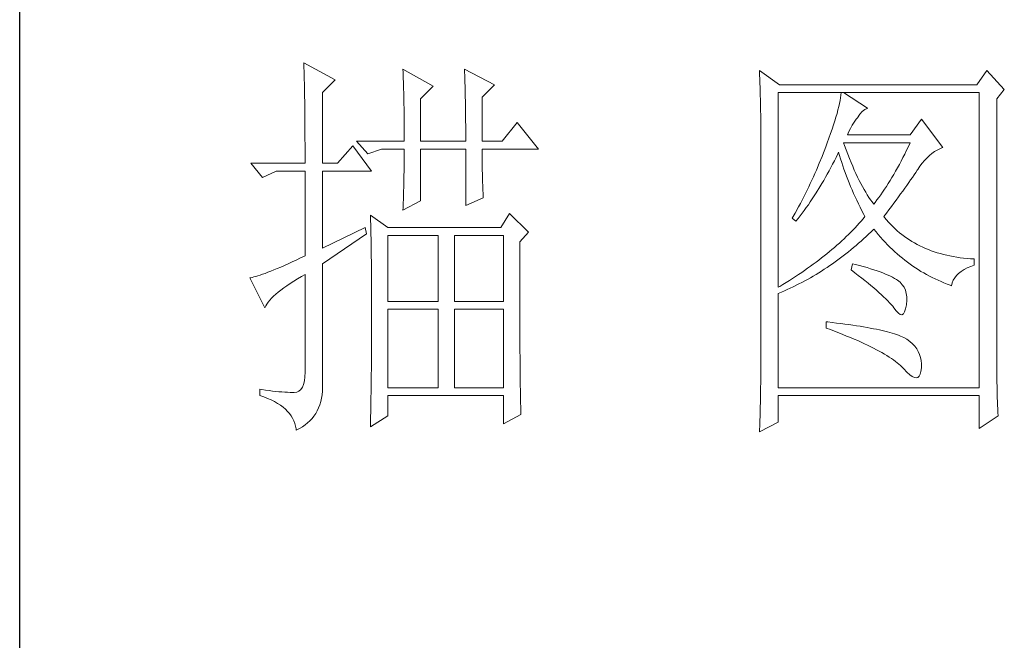
# Model space of a CAD drawing. Units: millimetres. Extents: x 2907 to 25599, y -22612 to -1717.
# Drawn here: x 6002 to 6103, y -21908 to -21844 of the extents above; entities that cross this region are included whole.
import ezdxf

# ---------------------------------------------------------------- set-up
doc = ezdxf.new("R2010")
doc.units = ezdxf.units.MM
doc.layers.add('轮廓线', color=7, linetype='Continuous', lineweight=25)

# ---------------------------------------------------------------- blocks, each defined once
blk = doc.blocks.new('文字')
at = {"layer": '轮廓线', "color": 7, "lineweight": 0}
for p, q in [((3755.22, 917.54), (3755.24, 917.22)), ((3759.11, 915.41), (3755.22, 917.54)), ((3755.24, 917.22), (3755.25, 916.89)), ((3755.25, 916.89), (3755.26, 916.53)), ((3755.26, 916.53), (3755.27, 916.17)), ((3755.27, 916.17), (3755.28, 915.8)), ((3755.28, 915.8), (3755.29, 915.41)), ((3767.51, 916.77), (3767.53, 916.38)), ((3771.24, 914.63), (3767.51, 916.77)), ((3767.53, 916.38), (3767.54, 915.99)), ((3767.54, 915.99), (3767.55, 915.58)), ((3775.12, 916.77), (3775.14, 916.36)), ((3778.86, 914.82), (3775.12, 916.77)), ((3775.14, 916.36), (3775.16, 915.95)), ((3775.16, 915.95), (3775.17, 915.53)), ((3811.66, 916.57), (3811.68, 916.04)), ((3814.15, 914.82), (3811.66, 916.57)), ((3811.68, 916.04), (3811.7, 915.52)), ((3839.8, 916.57), (3838.56, 914.82)), ((3841.98, 914.24), (3839.8, 916.57)), ((3755.29, 915.41), (3755.3, 915.01)), ((3755.3, 915.01), (3755.31, 914.6)), ((3755.31, 914.6), (3755.31, 914.17)), ((3757.56, 913.85), (3759.11, 915.41)), ((3767.55, 915.58), (3767.57, 915.16)), ((3767.57, 915.16), (3767.58, 914.73)), ((3767.58, 914.73), (3767.59, 914.3)), ((3769.68, 913.07), (3771.24, 914.63)), ((3775.17, 915.53), (3775.18, 915.1)), ((3775.18, 915.1), (3775.2, 914.66)), ((3775.2, 914.66), (3775.21, 914.21)), ((3777.3, 913.27), (3778.86, 914.82)), ((3811.7, 915.52), (3811.72, 915)), ((3811.72, 915), (3811.73, 914.49)), ((3838.56, 914.82), (3814.15, 914.82)), ((3755.31, 914.17), (3755.32, 913.73)), ((3755.32, 913.73), (3755.33, 913.28)), ((3757.56, 905.1), (3757.56, 913.85)), ((3767.59, 914.3), (3767.6, 913.84)), ((3767.6, 913.84), (3767.61, 913.38)), ((3767.61, 913.38), (3767.62, 912.91)), ((3775.21, 914.21), (3775.22, 913.75)), ((3775.22, 913.75), (3775.23, 913.29)), ((3775.23, 913.29), (3775.24, 912.81)), ((3811.73, 914.49), (3811.75, 913.98)), ((3811.75, 913.98), (3811.76, 913.49)), ((3811.76, 913.49), (3811.77, 913)), ((3813.99, 889.74), (3813.99, 913.85)), ((3813.99, 913.85), (3838.87, 913.85)), ((3821.74, 913.55), (3821.7, 913.22)), ((3821.77, 913.85), (3821.74, 913.55)), ((3825.03, 911.91), (3822.08, 913.85)), ((3838.87, 913.85), (3838.87, 877.3)), ((3841.05, 913.07), (3841.98, 914.24)), ((3755.33, 913.28), (3755.34, 912.81)), ((3755.34, 912.81), (3755.34, 912.33)), ((3755.34, 912.33), (3755.35, 911.84)), ((3767.62, 912.91), (3767.63, 912.42)), ((3767.63, 912.42), (3767.64, 911.92)), ((3769.68, 907.82), (3769.68, 913.07)), ((3775.24, 912.81), (3775.25, 912.32)), ((3775.25, 912.32), (3775.26, 911.83)), ((3777.3, 907.82), (3777.3, 913.27)), ((3811.77, 913), (3811.78, 912.51)), ((3811.78, 912.51), (3811.79, 912.04)), ((3821.48, 912.12), (3821.38, 911.7)), ((3821.57, 912.51), (3821.48, 912.12)), ((3821.64, 912.87), (3821.57, 912.51)), ((3821.7, 913.22), (3821.64, 912.87)), ((3841.05, 880.53), (3841.05, 913.07)), ((3755.35, 911.84), (3755.35, 911.34)), ((3755.35, 911.34), (3755.36, 910.82)), ((3767.64, 911.92), (3767.64, 911.41)), ((3767.64, 911.41), (3767.65, 910.89)), ((3767.65, 910.89), (3767.65, 910.36)), ((3775.26, 911.83), (3775.26, 911.32)), ((3775.26, 911.32), (3775.27, 910.81)), ((3811.79, 912.04), (3811.8, 911.57)), ((3811.8, 911.57), (3811.81, 911.1)), ((3811.81, 911.1), (3811.81, 910.64)), ((3821.27, 911.27), (3821.13, 910.81)), ((3821.38, 911.7), (3821.27, 911.27)), ((3823.79, 910.74), (3824.09, 911.16)), ((3824.09, 911.16), (3824.39, 911.49)), ((3824.39, 911.49), (3824.69, 911.74)), ((3824.69, 911.74), (3824.99, 911.89)), ((3824.99, 911.89), (3825.03, 911.91)), ((3755.36, 910.82), (3755.36, 910.29)), ((3755.36, 910.29), (3755.37, 909.75)), ((3755.37, 909.75), (3755.37, 909.19)), ((3767.65, 910.36), (3767.66, 909.82)), ((3767.66, 909.82), (3767.66, 909.26)), ((3775.27, 910.81), (3775.27, 910.29)), ((3775.27, 910.29), (3775.28, 909.76)), ((3775.28, 909.76), (3775.28, 909.22)), ((3781.65, 910.16), (3779.79, 907.82)), ((3784.3, 906.85), (3781.65, 910.16)), ((3811.81, 910.64), (3811.82, 910.19)), ((3811.82, 910.19), (3811.82, 909.75)), ((3811.82, 909.75), (3811.82, 879.33)), ((3820.83, 909.84), (3820.66, 909.32)), ((3820.99, 910.34), (3820.83, 909.84)), ((3821.13, 910.81), (3820.99, 910.34)), ((3822.92, 909.42), (3823.14, 909.81)), ((3823.14, 909.81), (3823.39, 910.19)), ((3823.39, 910.19), (3823.65, 910.55)), ((3823.65, 910.55), (3823.79, 910.74)), ((3831.72, 910.54), (3830.32, 908.6)), ((3834.36, 907.04), (3831.72, 910.54)), ((3755.37, 909.19), (3755.37, 908.62)), ((3755.37, 908.62), (3755.37, 908.04)), ((3767.66, 909.26), (3767.66, 908.7)), ((3767.66, 908.7), (3767.66, 907.82)), ((3775.28, 909.22), (3775.28, 908.67)), ((3775.28, 908.67), (3775.28, 907.82)), ((3820.47, 908.77), (3820.26, 908.21)), ((3820.66, 909.32), (3820.47, 908.77)), ((3822.54, 908.6), (3822.72, 909.02)), ((3830.32, 908.6), (3822.54, 908.6)), ((3822.72, 909.02), (3822.92, 909.42)), ((3755.37, 908.04), (3755.38, 907.45)), ((3755.38, 907.45), (3755.38, 906.84)), ((3761.29, 907.24), (3759.42, 905.1)), ((3763.62, 904.13), (3761.29, 907.24)), ((3761.75, 907.82), (3763.15, 906.27)), ((3761.75, 907.82), (3767.66, 907.82)), ((3769.68, 907.82), (3775.28, 907.82)), ((3777.3, 907.82), (3779.79, 907.82)), ((3819.9, 907.24), (3819.74, 906.81)), ((3820.05, 907.62), (3819.9, 907.24)), ((3820.26, 908.21), (3820.05, 907.62)), ((3822.2, 907.29), (3822.08, 907.63)), ((3822.08, 907.63), (3830.32, 907.63)), ((3822.4, 906.74), (3822.2, 907.29)), ((3830.32, 907.63), (3830.1, 907.16)), ((3755.38, 906.84), (3755.38, 906.22)), ((3755.38, 906.22), (3755.38, 905.1)), ((3763.15, 906.27), (3764.87, 906.85)), ((3764.87, 906.85), (3767.66, 906.85)), ((3767.66, 906.85), (3767.66, 906.4)), ((3767.66, 906.4), (3767.66, 905.95)), ((3769.68, 900.44), (3769.68, 906.85)), ((3769.68, 906.85), (3775.28, 906.85)), ((3775.28, 906.85), (3775.28, 899.85)), ((3777.3, 906.63), (3777.3, 906.85)), ((3777.3, 906.85), (3784.3, 906.85)), ((3777.3, 906.16), (3777.3, 906.63)), ((3777.31, 905.68), (3777.3, 906.16)), ((3819.58, 906.38), (3819.41, 905.95)), ((3819.74, 906.81), (3819.58, 906.38)), ((3821.15, 905.83), (3821.36, 906.25)), ((3821.36, 906.25), (3821.46, 906.46)), ((3821.46, 906.46), (3821.58, 906.04)), ((3821.58, 906.04), (3821.7, 905.63)), ((3822.6, 906.21), (3822.4, 906.74)), ((3822.81, 905.7), (3822.6, 906.21)), ((3829.65, 906.24), (3829.43, 905.8)), ((3829.87, 906.7), (3829.65, 906.24)), ((3830.1, 907.16), (3829.87, 906.7)), ((3832.41, 905.77), (3832.71, 906.05)), ((3832.71, 906.05), (3833.02, 906.31)), ((3833.02, 906.31), (3833.33, 906.54)), ((3833.33, 906.54), (3833.65, 906.73)), ((3833.65, 906.73), (3833.98, 906.89)), ((3833.98, 906.89), (3834.31, 907.03)), ((3834.31, 907.03), (3834.36, 907.04)), ((3748.69, 905.1), (3750.1, 903.35)), ((3748.69, 905.1), (3755.38, 905.1)), ((3757.56, 905.1), (3759.42, 905.1)), ((3767.66, 905.49), (3767.65, 905.03)), ((3767.65, 905.03), (3767.65, 904.56)), ((3767.66, 905.95), (3767.66, 905.49)), ((3777.31, 905.21), (3777.31, 905.68)), ((3777.32, 904.73), (3777.31, 905.21)), ((3819.07, 905.09), (3818.71, 904.25)), ((3819.41, 905.95), (3819.07, 905.09)), ((3820.5, 904.57), (3820.72, 904.98)), ((3820.72, 904.98), (3820.94, 905.4)), ((3820.94, 905.4), (3821.15, 905.83)), ((3821.7, 905.63), (3821.84, 905.21)), ((3821.84, 905.21), (3821.97, 904.78)), ((3821.97, 904.78), (3822.12, 904.36)), ((3823.01, 905.21), (3822.81, 905.7)), ((3823.21, 904.73), (3823.01, 905.21)), ((3828.98, 904.94), (3828.75, 904.53)), ((3829.2, 905.37), (3828.98, 904.94)), ((3829.43, 905.8), (3829.2, 905.37)), ((3831.53, 904.73), (3831.82, 905.11)), ((3831.82, 905.11), (3832.11, 905.45)), ((3832.11, 905.45), (3832.41, 905.77)), ((3750.1, 903.35), (3751.81, 904.13)), ((3751.81, 904.13), (3755.38, 904.13)), ((3755.38, 904.13), (3755.38, 893.63)), ((3757.56, 894.6), (3757.56, 904.13)), ((3757.56, 904.13), (3763.62, 904.13)), ((3767.63, 903.61), (3767.62, 903.13)), ((3767.64, 904.09), (3767.63, 903.61)), ((3767.65, 904.56), (3767.64, 904.09)), ((3777.33, 904.25), (3777.32, 904.73)), ((3777.35, 903.77), (3777.33, 904.25)), ((3777.36, 903.28), (3777.35, 903.77)), ((3818.52, 903.83), (3818.34, 903.41)), ((3818.71, 904.25), (3818.52, 903.83)), ((3819.84, 903.36), (3820.06, 903.76)), ((3820.06, 903.76), (3820.28, 904.16)), ((3820.28, 904.16), (3820.5, 904.57)), ((3822.12, 904.36), (3822.27, 903.94)), ((3822.27, 903.94), (3822.43, 903.51)), ((3823.4, 904.26), (3823.21, 904.73)), ((3823.61, 903.82), (3823.4, 904.26)), ((3823.81, 903.39), (3823.61, 903.82)), ((3828.29, 903.72), (3828.07, 903.33)), ((3828.52, 904.12), (3828.29, 903.72)), ((3828.75, 904.53), (3828.52, 904.12)), ((3830.59, 903.35), (3830.8, 903.66)), ((3830.8, 903.66), (3831.01, 903.96)), ((3831.01, 903.96), (3831.2, 904.25)), ((3831.2, 904.25), (3831.25, 904.32)), ((3831.25, 904.32), (3831.53, 904.73)), ((3767.61, 902.65), (3767.6, 902.15)), ((3767.62, 903.13), (3767.61, 902.65)), ((3777.37, 902.8), (3777.36, 903.28)), ((3777.39, 902.31), (3777.37, 902.8)), ((3777.41, 901.82), (3777.39, 902.31)), ((3817.95, 902.57), (3817.76, 902.16)), ((3818.15, 902.99), (3817.95, 902.57)), ((3818.34, 903.41), (3818.15, 902.99)), ((3819.15, 902.18), (3819.38, 902.57)), ((3819.38, 902.57), (3819.61, 902.96)), ((3819.61, 902.96), (3819.84, 903.36)), ((3822.43, 903.51), (3822.59, 903.09)), ((3822.59, 903.09), (3822.76, 902.66)), ((3822.76, 902.66), (3822.94, 902.23)), ((3824.01, 902.98), (3823.81, 903.39)), ((3824.21, 902.59), (3824.01, 902.98)), ((3824.41, 902.21), (3824.21, 902.59)), ((3827.6, 902.58), (3827.37, 902.22)), ((3827.84, 902.95), (3827.6, 902.58)), ((3828.07, 903.33), (3827.84, 902.95)), ((3829.65, 902.01), (3829.9, 902.36)), ((3829.9, 902.36), (3830.14, 902.7)), ((3830.14, 902.7), (3830.37, 903.03)), ((3830.37, 903.03), (3830.59, 903.35)), ((3767.57, 901.16), (3767.56, 900.65)), ((3767.59, 901.66), (3767.57, 901.16)), ((3767.6, 902.15), (3767.59, 901.66)), ((3777.43, 901.32), (3777.41, 901.82)), ((3777.46, 900.82), (3777.43, 901.32)), ((3817.35, 901.34), (3817.14, 900.92)), ((3817.55, 901.75), (3817.35, 901.34)), ((3817.76, 902.16), (3817.55, 901.75)), ((3818.19, 900.68), (3818.68, 901.42)), ((3818.68, 901.42), (3819.15, 902.18)), ((3822.94, 902.23), (3823.12, 901.8)), ((3823.12, 901.8), (3823.31, 901.37)), ((3823.31, 901.37), (3823.51, 900.94)), ((3824.61, 901.85), (3824.41, 902.21)), ((3824.81, 901.51), (3824.61, 901.85)), ((3825.01, 901.18), (3824.81, 901.51)), ((3825.21, 900.87), (3825.01, 901.18)), ((3826.67, 901.19), (3826.44, 900.86)), ((3826.91, 901.53), (3826.67, 901.19)), ((3827.14, 901.87), (3826.91, 901.53)), ((3827.37, 902.22), (3827.14, 901.87)), ((3828.86, 900.92), (3829.13, 901.29)), ((3829.13, 901.29), (3829.4, 901.66)), ((3829.4, 901.66), (3829.65, 902.01)), ((3767.51, 899.27), (3769.68, 900.44)), ((3767.54, 900.14), (3767.52, 899.63)), ((3767.56, 900.65), (3767.54, 900.14)), ((3775.28, 899.85), (3777.46, 900.82)), ((3816.72, 900.11), (3816.5, 899.71)), ((3816.93, 900.52), (3816.72, 900.11)), ((3817.14, 900.92), (3816.93, 900.52)), ((3817.45, 899.61), (3817.71, 899.96)), ((3817.71, 899.96), (3817.95, 900.32)), ((3817.95, 900.32), (3818.19, 900.68)), ((3823.51, 900.94), (3823.71, 900.51)), ((3823.71, 900.51), (3823.92, 900.07)), ((3823.92, 900.07), (3824.13, 899.64)), ((3825.41, 900.58), (3825.21, 900.87)), ((3825.61, 900.3), (3825.41, 900.58)), ((3825.81, 900.05), (3825.61, 900.3)), ((3825.97, 900.24), (3825.81, 900.05)), ((3826.2, 900.55), (3825.97, 900.24)), ((3826.44, 900.86), (3826.2, 900.55)), ((3827.99, 899.74), (3828.29, 900.14)), ((3828.29, 900.14), (3828.58, 900.54)), ((3828.58, 900.54), (3828.86, 900.92)), ((3763.47, 898.68), (3763.48, 898.44)), ((3765.64, 897.13), (3763.47, 898.68)), ((3767.52, 899.63), (3767.51, 899.27)), ((3780.72, 898.88), (3779.64, 897.13)), ((3783.05, 896.55), (3780.72, 898.88)), ((3816.06, 898.9), (3815.83, 898.51)), ((3816.5, 899.71), (3816.06, 898.9)), ((3816.69, 898.57), (3816.95, 898.91)), ((3816.95, 898.91), (3817.2, 899.26)), ((3817.2, 899.26), (3817.45, 899.61)), ((3824.13, 899.64), (3824.35, 899.2)), ((3824.35, 899.2), (3824.58, 898.77)), ((3824.58, 898.77), (3824.72, 898.49)), ((3827.06, 898.49), (3827.38, 898.92)), ((3827.38, 898.92), (3827.69, 899.33)), ((3827.69, 899.33), (3827.99, 899.74)), ((3763.48, 898.44), (3763.49, 898.18)), ((3763.49, 898.18), (3763.5, 897.9)), ((3763.5, 897.9), (3763.51, 897.61)), ((3763.51, 897.61), (3763.52, 897.29)), ((3815.83, 898.51), (3815.7, 898.3)), ((3815.7, 898.3), (3816.17, 897.91)), ((3816.17, 897.91), (3816.43, 898.24)), ((3816.43, 898.24), (3816.69, 898.57)), ((3824, 897.66), (3823.75, 897.38)), ((3824.25, 897.93), (3824, 897.66)), ((3824.49, 898.21), (3824.25, 897.93)), ((3824.72, 898.49), (3824.49, 898.21)), ((3827.15, 898.37), (3827.06, 898.49)), ((3827.4, 898.08), (3827.15, 898.37)), ((3827.65, 897.79), (3827.4, 898.08)), ((3827.91, 897.52), (3827.65, 897.79)), ((3828.17, 897.25), (3827.91, 897.52)), ((3762.84, 897.13), (3757.56, 894.6)), ((3757.56, 892.66), (3763, 896.35)), ((3763, 896.35), (3762.84, 897.13)), ((3763.52, 897.29), (3763.53, 896.94)), ((3763.53, 896.94), (3763.54, 896.58)), ((3763.54, 896.58), (3763.55, 896.2)), ((3779.64, 897.13), (3765.64, 897.13)), ((3781.97, 895.38), (3783.05, 896.55)), ((3822.69, 896.29), (3822.41, 896.02)), ((3822.97, 896.56), (3822.69, 896.29)), ((3823.23, 896.83), (3822.97, 896.56)), ((3823.49, 897.11), (3823.23, 896.83)), ((3823.75, 897.38), (3823.49, 897.11)), ((3824.87, 896.03), (3825.17, 896.32)), ((3825.17, 896.32), (3825.48, 896.61)), ((3825.48, 896.61), (3825.78, 896.91)), ((3825.78, 896.91), (3825.81, 896.93)), ((3825.81, 896.93), (3826.09, 896.6)), ((3826.09, 896.6), (3826.37, 896.26)), ((3826.37, 896.26), (3826.65, 895.94)), ((3828.45, 896.99), (3828.17, 897.25)), ((3828.73, 896.74), (3828.45, 896.99)), ((3829.01, 896.5), (3828.73, 896.74)), ((3829.3, 896.27), (3829.01, 896.5)), ((3829.6, 896.04), (3829.3, 896.27)), ((3763.55, 896.2), (3763.56, 895.81)), ((3763.56, 895.81), (3763.56, 895.39)), ((3763.56, 895.39), (3763.57, 894.95)), ((3765.64, 887.99), (3765.64, 896.16)), ((3765.64, 896.16), (3771.86, 896.16)), ((3771.86, 896.16), (3771.86, 887.99)), ((3773.88, 887.99), (3773.88, 896.16)), ((3773.88, 896.16), (3779.95, 896.16)), ((3779.95, 896.16), (3779.95, 887.99)), ((3781.97, 894.39), (3781.97, 895.38)), ((3821.55, 895.21), (3821.25, 894.95)), ((3821.84, 895.48), (3821.55, 895.21)), ((3822.13, 895.75), (3821.84, 895.48)), ((3822.41, 896.02), (3822.13, 895.75)), ((3823.62, 894.91), (3823.94, 895.19)), ((3823.94, 895.19), (3824.25, 895.46)), ((3824.25, 895.46), (3824.56, 895.74)), ((3824.56, 895.74), (3824.87, 896.03)), ((3826.65, 895.94), (3826.94, 895.62)), ((3826.94, 895.62), (3827.22, 895.31)), ((3827.22, 895.31), (3827.52, 895.01)), ((3827.52, 895.01), (3827.82, 894.71)), ((3829.9, 895.83), (3829.6, 896.04)), ((3830.22, 895.62), (3829.9, 895.83)), ((3830.53, 895.42), (3830.22, 895.62)), ((3830.86, 895.23), (3830.53, 895.42)), ((3831.19, 895.05), (3830.86, 895.23)), ((3831.52, 894.88), (3831.19, 895.05)), ((3763.57, 894.95), (3763.58, 894.49)), ((3763.58, 894.49), (3763.58, 894.01)), ((3763.58, 894.01), (3763.59, 893.51)), ((3781.97, 893.63), (3781.97, 894.39)), ((3820, 893.89), (3819.68, 893.63)), ((3820.32, 894.16), (3820, 893.89)), ((3820.64, 894.42), (3820.32, 894.16)), ((3820.95, 894.68), (3820.64, 894.42)), ((3821.25, 894.95), (3820.95, 894.68)), ((3822.02, 893.62), (3822.34, 893.87)), ((3822.34, 893.87), (3822.67, 894.12)), ((3822.67, 894.12), (3822.99, 894.38)), ((3822.99, 894.38), (3823.31, 894.65)), ((3823.31, 894.65), (3823.62, 894.91)), ((3827.82, 894.71), (3828.12, 894.42)), ((3828.12, 894.42), (3828.42, 894.14)), ((3828.42, 894.14), (3828.73, 893.86)), ((3828.73, 893.86), (3829.04, 893.6)), ((3831.87, 894.71), (3831.52, 894.88)), ((3832.22, 894.56), (3831.87, 894.71)), ((3832.58, 894.41), (3832.22, 894.56)), ((3832.94, 894.27), (3832.58, 894.41)), ((3833.31, 894.14), (3832.94, 894.27)), ((3833.68, 894.02), (3833.31, 894.14)), ((3834.07, 893.91), (3833.68, 894.02)), ((3834.45, 893.8), (3834.07, 893.91)), ((3834.85, 893.7), (3834.45, 893.8)), ((3753.29, 892.65), (3752.82, 892.44)), ((3753.77, 892.88), (3753.29, 892.65)), ((3754.29, 893.11), (3753.77, 892.88)), ((3754.83, 893.37), (3754.29, 893.11)), ((3755.38, 893.63), (3754.83, 893.37)), ((3757.56, 877.83), (3757.56, 892.66)), ((3763.59, 893.51), (3763.6, 892.99)), ((3763.6, 892.99), (3763.6, 892.45)), ((3781.97, 890.7), (3781.97, 893.63)), ((3818.32, 892.6), (3817.97, 892.34)), ((3818.67, 892.85), (3818.32, 892.6)), ((3819.01, 893.11), (3818.67, 892.85)), ((3819.35, 893.37), (3819.01, 893.11)), ((3819.68, 893.63), (3819.35, 893.37)), ((3820.37, 892.42), (3820.7, 892.65)), ((3820.7, 892.65), (3821.03, 892.89)), ((3821.03, 892.89), (3821.36, 893.12)), ((3821.36, 893.12), (3821.69, 893.37)), ((3821.69, 893.37), (3822.02, 893.62)), ((3823.17, 892.66), (3823.01, 891.88)), ((3823.54, 892.56), (3823.17, 892.66)), ((3824.04, 892.43), (3823.54, 892.56)), ((3829.04, 893.6), (3829.36, 893.34)), ((3829.36, 893.34), (3829.68, 893.08)), ((3829.68, 893.08), (3830, 892.84)), ((3830, 892.84), (3830.32, 892.6)), ((3830.32, 892.6), (3830.65, 892.37)), ((3835.25, 893.62), (3834.85, 893.7)), ((3835.66, 893.54), (3835.25, 893.62)), ((3836.08, 893.47), (3835.66, 893.54)), ((3836.5, 893.4), (3836.08, 893.47)), ((3836.93, 893.35), (3836.5, 893.4)), ((3837.36, 893.31), (3836.93, 893.35)), ((3837.8, 893.27), (3837.36, 893.31)), ((3838.25, 893.24), (3837.8, 893.27)), ((3838.25, 892.46), (3838.25, 893.24)), ((3750.12, 891.34), (3749.82, 891.24)), ((3750.44, 891.46), (3750.12, 891.34)), ((3750.79, 891.59), (3750.44, 891.46)), ((3751.15, 891.73), (3750.79, 891.59)), ((3751.53, 891.89), (3751.15, 891.73)), ((3751.94, 892.06), (3751.53, 891.89)), ((3752.37, 892.24), (3751.94, 892.06)), ((3752.82, 892.44), (3752.37, 892.24)), ((3763.6, 892.45), (3763.6, 891.89)), ((3763.6, 891.89), (3763.61, 891.31)), ((3816.89, 891.58), (3816.51, 891.33)), ((3817.25, 891.83), (3816.89, 891.58)), ((3817.61, 892.09), (3817.25, 891.83)), ((3817.97, 892.34), (3817.61, 892.09)), ((3818.66, 891.33), (3819.01, 891.54)), ((3819.01, 891.54), (3819.35, 891.75)), ((3819.35, 891.75), (3819.69, 891.97)), ((3819.69, 891.97), (3820.03, 892.19)), ((3820.03, 892.19), (3820.37, 892.42)), ((3823.01, 891.88), (3823.47, 891.54)), ((3823.47, 891.54), (3823.9, 891.2)), ((3824.52, 892.3), (3824.04, 892.43)), ((3824.98, 892.17), (3824.52, 892.3)), ((3825.42, 892.03), (3824.98, 892.17)), ((3825.84, 891.9), (3825.42, 892.03)), ((3826.23, 891.77), (3825.84, 891.9)), ((3826.6, 891.64), (3826.23, 891.77)), ((3826.95, 891.51), (3826.6, 891.64)), ((3827.28, 891.37), (3826.95, 891.51)), ((3827.59, 891.24), (3827.28, 891.37)), ((3830.65, 892.37), (3830.99, 892.14)), ((3830.99, 892.14), (3831.32, 891.92)), ((3831.32, 891.92), (3831.66, 891.71)), ((3831.66, 891.71), (3832.01, 891.51)), ((3832.01, 891.51), (3832.36, 891.31)), ((3836.06, 891.19), (3836.32, 891.46)), ((3836.32, 891.46), (3836.63, 891.7)), ((3836.63, 891.7), (3836.99, 891.93)), ((3836.99, 891.93), (3837.38, 892.13)), ((3837.38, 892.13), (3837.83, 892.32)), ((3837.83, 892.32), (3838.25, 892.46)), ((3748.65, 890.92), (3748.54, 890.91)), ((3748.54, 890.91), (3750.41, 887.21)), ((3748.84, 890.96), (3748.65, 890.92)), ((3749.06, 891.01), (3748.84, 890.96)), ((3749.29, 891.07), (3749.06, 891.01)), ((3749.55, 891.15), (3749.29, 891.07)), ((3749.82, 891.24), (3749.55, 891.15)), ((3753.14, 889.93), (3753.55, 890.2)), ((3753.55, 890.2), (3753.99, 890.48)), ((3753.99, 890.48), (3754.46, 890.77)), ((3754.46, 890.77), (3754.95, 891.06)), ((3754.95, 891.06), (3755.38, 891.3)), ((3755.38, 891.3), (3755.38, 879.24)), ((3763.61, 891.31), (3763.61, 890.71)), ((3763.61, 890.71), (3763.61, 890.09)), ((3781.97, 890.01), (3781.97, 890.7)), ((3814.97, 890.33), (3814.57, 890.09)), ((3815.36, 890.58), (3814.97, 890.33)), ((3815.75, 890.83), (3815.36, 890.58)), ((3816.13, 891.08), (3815.75, 890.83)), ((3815.83, 889.79), (3816.55, 890.15)), ((3816.51, 891.33), (3816.13, 891.08)), ((3816.55, 890.15), (3816.91, 890.34)), ((3816.91, 890.34), (3817.26, 890.52)), ((3817.26, 890.52), (3817.61, 890.72)), ((3817.61, 890.72), (3817.97, 890.92)), ((3817.97, 890.92), (3818.31, 891.12)), ((3818.31, 891.12), (3818.66, 891.33)), ((3823.9, 891.2), (3824.32, 890.88)), ((3824.32, 890.88), (3824.72, 890.56)), ((3824.72, 890.56), (3825.1, 890.25)), ((3825.1, 890.25), (3825.47, 889.95)), ((3827.88, 891.11), (3827.59, 891.24)), ((3828.14, 890.98), (3827.88, 891.11)), ((3828.39, 890.84), (3828.14, 890.98)), ((3828.61, 890.71), (3828.39, 890.84)), ((3828.75, 890.62), (3828.61, 890.71)), ((3829.08, 890.36), (3828.75, 890.62)), ((3829.34, 890.06), (3829.08, 890.36)), ((3832.36, 891.31), (3832.71, 891.12)), ((3832.71, 891.12), (3833.06, 890.94)), ((3833.06, 890.94), (3833.42, 890.77)), ((3833.42, 890.77), (3833.78, 890.6)), ((3833.78, 890.6), (3834.15, 890.44)), ((3834.15, 890.44), (3834.51, 890.29)), ((3834.51, 890.29), (3834.89, 890.14)), ((3834.89, 890.14), (3835.26, 890)), ((3835.45, 889.93), (3835.54, 890.28)), ((3835.54, 890.28), (3835.66, 890.61)), ((3835.66, 890.61), (3835.84, 890.91)), ((3835.84, 890.91), (3836.06, 891.19)), ((3751.76, 888.88), (3752.07, 889.13)), ((3752.07, 889.13), (3752.4, 889.39)), ((3752.4, 889.39), (3752.76, 889.66)), ((3752.76, 889.66), (3753.14, 889.93)), ((3763.61, 890.09), (3763.62, 889.45)), ((3763.62, 889.45), (3763.62, 888.79)), ((3781.97, 889.32), (3781.97, 890.01)), ((3781.97, 888.65), (3781.97, 889.32)), ((3814.16, 889.84), (3813.99, 889.74)), ((3813.99, 888.96), (3814.37, 889.12)), ((3813.99, 877.3), (3813.99, 888.96)), ((3814.57, 890.09), (3814.16, 889.84)), ((3814.37, 889.12), (3814.74, 889.28)), ((3814.74, 889.28), (3815.1, 889.45)), ((3815.1, 889.45), (3815.47, 889.62)), ((3815.47, 889.62), (3815.83, 889.79)), ((3825.47, 889.95), (3825.82, 889.65)), ((3825.82, 889.65), (3826.15, 889.37)), ((3826.15, 889.37), (3826.46, 889.09)), ((3826.46, 889.09), (3826.76, 888.82)), ((3829.56, 889.74), (3829.34, 890.06)), ((3829.73, 889.38), (3829.56, 889.74)), ((3829.84, 888.98), (3829.73, 889.38)), ((3829.9, 888.55), (3829.84, 888.98)), ((3835.26, 890), (3835.45, 889.93)), ((3750.66, 887.66), (3750.82, 887.9)), ((3750.82, 887.9), (3751.02, 888.13)), ((3751.02, 888.13), (3751.24, 888.38)), ((3751.24, 888.38), (3751.49, 888.62)), ((3751.49, 888.62), (3751.76, 888.88)), ((3763.62, 888.79), (3763.62, 888.11)), ((3763.62, 888.11), (3763.62, 884.55)), ((3771.86, 887.99), (3765.64, 887.99)), ((3779.95, 887.99), (3773.88, 887.99)), ((3781.97, 888), (3781.97, 888.65)), ((3781.98, 887.36), (3781.97, 888)), ((3826.76, 888.82), (3827.03, 888.56)), ((3827.03, 888.56), (3827.29, 888.31)), ((3827.29, 888.31), (3827.54, 888.07)), ((3827.54, 888.07), (3827.76, 887.83)), ((3827.76, 887.83), (3827.97, 887.6)), ((3829.85, 887.6), (3829.9, 888.09)), ((3829.9, 888.09), (3829.9, 888.55)), ((3750.41, 887.21), (3750.52, 887.44)), ((3750.52, 887.44), (3750.66, 887.66)), ((3765.64, 877.3), (3765.64, 887.02)), ((3765.64, 887.02), (3771.86, 887.02)), ((3771.86, 887.02), (3771.86, 877.3)), ((3773.88, 877.3), (3773.88, 887.02)), ((3773.88, 887.02), (3779.95, 887.02)), ((3779.95, 887.02), (3779.95, 877.3)), ((3781.98, 886.73), (3781.98, 887.36)), ((3781.98, 886.12), (3781.98, 886.73)), ((3827.97, 887.6), (3828.16, 887.38)), ((3828.16, 887.38), (3828.3, 887.21)), ((3828.3, 887.21), (3828.59, 886.8)), ((3828.59, 886.8), (3828.86, 886.51)), ((3828.86, 886.51), (3829.09, 886.36)), ((3829.48, 886.45), (3829.63, 886.69)), ((3829.63, 886.69), (3829.76, 887.06)), ((3829.76, 887.06), (3829.85, 887.56)), ((3829.85, 887.56), (3829.85, 887.6)), ((3781.98, 885.51), (3781.98, 886.12)), ((3781.98, 884.93), (3781.98, 885.51)), ((3819.9, 885.46), (3819.9, 884.68)), ((3820.12, 885.44), (3819.9, 885.46)), ((3820.67, 885.38), (3820.12, 885.44)), ((3821.21, 885.31), (3820.67, 885.38)), ((3821.73, 885.25), (3821.21, 885.31)), ((3822.23, 885.18), (3821.73, 885.25)), ((3829.09, 886.36), (3829.3, 886.34)), ((3829.3, 886.34), (3829.48, 886.45)), ((3763.62, 884.55), (3763.62, 883.95)), ((3781.99, 884.36), (3781.98, 884.93)), ((3781.99, 883.8), (3781.99, 884.36)), ((3819.9, 884.68), (3820.44, 884.49)), ((3820.44, 884.49), (3820.96, 884.29)), ((3820.96, 884.29), (3821.48, 884.09)), ((3821.48, 884.09), (3821.97, 883.9)), ((3822.73, 885.12), (3822.23, 885.18)), ((3823.21, 885.05), (3822.73, 885.12)), ((3823.67, 884.98), (3823.21, 885.05)), ((3824.12, 884.91), (3823.67, 884.98)), ((3824.56, 884.83), (3824.12, 884.91)), ((3824.98, 884.76), (3824.56, 884.83)), ((3825.38, 884.69), (3824.98, 884.76)), ((3825.77, 884.61), (3825.38, 884.69)), ((3826.15, 884.53), (3825.77, 884.61)), ((3826.51, 884.46), (3826.15, 884.53)), ((3826.86, 884.38), (3826.51, 884.46)), ((3827.19, 884.3), (3826.86, 884.38)), ((3827.51, 884.22), (3827.19, 884.3)), ((3827.82, 884.13), (3827.51, 884.22)), ((3828.11, 884.05), (3827.82, 884.13)), ((3828.38, 883.96), (3828.11, 884.05)), ((3763.62, 883.35), (3763.61, 882.77)), ((3763.62, 883.95), (3763.62, 883.35)), ((3781.99, 883.26), (3781.99, 883.8)), ((3782, 882.73), (3781.99, 883.26)), ((3821.97, 883.9), (3822.45, 883.7)), ((3822.45, 883.7), (3822.92, 883.51)), ((3822.92, 883.51), (3823.37, 883.32)), ((3823.37, 883.32), (3823.82, 883.13)), ((3823.82, 883.13), (3824.24, 882.94)), ((3824.24, 882.94), (3824.65, 882.75)), ((3828.64, 883.88), (3828.38, 883.96)), ((3828.89, 883.79), (3828.64, 883.88)), ((3829.12, 883.7), (3828.89, 883.79)), ((3829.34, 883.61), (3829.12, 883.7)), ((3829.54, 883.52), (3829.34, 883.61)), ((3829.89, 883.3), (3829.54, 883.52)), ((3830.26, 883.03), (3829.89, 883.3)), ((3830.59, 882.74), (3830.26, 883.03)), ((3763.61, 881.64), (3763.6, 881.09)), ((3763.61, 882.77), (3763.61, 882.2)), ((3763.61, 882.2), (3763.61, 881.64)), ((3782, 882.21), (3782, 882.73)), ((3782, 881.71), (3782, 882.21)), ((3782.01, 881.22), (3782, 881.71)), ((3824.65, 882.75), (3825.05, 882.56)), ((3825.05, 882.56), (3825.43, 882.37)), ((3825.43, 882.37), (3825.8, 882.19)), ((3825.8, 882.19), (3826.16, 882)), ((3826.16, 882), (3826.49, 881.82)), ((3826.49, 881.82), (3826.82, 881.64)), ((3826.82, 881.64), (3827.13, 881.45)), ((3830.88, 882.43), (3830.59, 882.74)), ((3831.13, 882.11), (3830.88, 882.43)), ((3831.33, 881.77), (3831.13, 882.11)), ((3831.49, 881.42), (3831.33, 881.77)), ((3763.6, 881.09), (3763.6, 880.55)), ((3763.6, 880.55), (3763.6, 880.02)), ((3782.01, 880.74), (3782.01, 881.22)), ((3782.01, 880.29), (3782.01, 880.74)), ((3827.13, 881.45), (3827.43, 881.27)), ((3827.43, 881.27), (3827.72, 881.09)), ((3827.72, 881.09), (3827.99, 880.91)), ((3827.99, 880.91), (3828.24, 880.74)), ((3828.24, 880.74), (3828.49, 880.56)), ((3828.49, 880.56), (3828.71, 880.38)), ((3828.71, 880.38), (3828.93, 880.21)), ((3831.62, 881.04), (3831.49, 881.42)), ((3831.69, 880.65), (3831.62, 881.04)), ((3831.73, 880.25), (3831.69, 880.65)), ((3841.05, 880), (3841.05, 880.53)), ((3755.38, 879.24), (3755.36, 878.65)), ((3763.6, 879.51), (3763.59, 879)), ((3763.6, 880.02), (3763.6, 879.51)), ((3782.02, 879.84), (3782.01, 880.29)), ((3782.02, 879.41), (3782.02, 879.84)), ((3782.03, 878.99), (3782.02, 879.41)), ((3811.82, 879.33), (3811.81, 878.35)), ((3828.93, 880.21), (3829.13, 880.04)), ((3829.13, 880.04), (3829.31, 879.86)), ((3829.31, 879.86), (3829.48, 879.69)), ((3829.48, 879.69), (3829.54, 879.63)), ((3829.54, 879.63), (3829.92, 879.22)), ((3829.92, 879.22), (3830.27, 878.9)), ((3831.57, 878.98), (3831.66, 879.32)), ((3831.66, 879.32), (3831.72, 879.76)), ((3831.72, 879.83), (3831.73, 880.25)), ((3831.72, 879.76), (3831.72, 879.83)), ((3841.05, 879.48), (3841.05, 880)), ((3841.06, 878.97), (3841.05, 879.48)), ((3755.3, 878.14), (3755.19, 877.7)), ((3755.36, 878.65), (3755.3, 878.14)), ((3763.58, 878.02), (3763.57, 877.55)), ((3763.59, 878.51), (3763.58, 878.02)), ((3763.59, 879), (3763.59, 878.51)), ((3782.03, 878.58), (3782.03, 878.99)), ((3782.03, 878.19), (3782.03, 878.58)), ((3782.04, 877.81), (3782.03, 878.19)), ((3811.81, 878.35), (3811.81, 877.86)), ((3830.27, 878.9), (3830.58, 878.67)), ((3830.58, 878.67), (3830.85, 878.55)), ((3830.85, 878.55), (3831.08, 878.51)), ((3831.08, 878.51), (3831.28, 878.57)), ((3831.28, 878.57), (3831.45, 878.73)), ((3831.45, 878.73), (3831.57, 878.98)), ((3841.06, 878.46), (3841.06, 878.97)), ((3841.07, 877.96), (3841.06, 878.46)), ((3841.08, 877.47), (3841.07, 877.96)), ((3749.78, 877.1), (3749.78, 876.33)), ((3750.02, 877.07), (3749.78, 877.1)), ((3750.48, 877), (3750.02, 877.07)), ((3750.92, 876.94), (3750.48, 877)), ((3751.34, 876.89), (3750.92, 876.94)), ((3751.75, 876.84), (3751.34, 876.89)), ((3752.13, 876.8), (3751.75, 876.84)), ((3752.51, 876.77), (3752.13, 876.8)), ((3752.86, 876.75), (3752.51, 876.77)), ((3753.2, 876.73), (3752.86, 876.75)), ((3753.52, 876.72), (3753.2, 876.73)), ((3753.83, 876.71), (3753.52, 876.72)), ((3754.05, 876.7), (3753.83, 876.71)), ((3754.36, 876.75), (3754.05, 876.7)), ((3754.63, 876.87), (3754.36, 876.75)), ((3754.86, 877.07), (3754.63, 876.87)), ((3755.05, 877.35), (3754.86, 877.07)), ((3755.19, 877.7), (3755.05, 877.35)), ((3757.49, 876.42), (3757.54, 876.87)), ((3757.54, 876.87), (3757.56, 877.34)), ((3757.56, 877.34), (3757.56, 877.83)), ((3763.57, 877.09), (3763.56, 876.64)), ((3763.57, 877.55), (3763.57, 877.09)), ((3771.86, 877.3), (3765.64, 877.3)), ((3779.95, 877.3), (3773.88, 877.3)), ((3782.04, 877.45), (3782.04, 877.81)), ((3782.05, 877.1), (3782.04, 877.45)), ((3782.05, 876.76), (3782.05, 877.1)), ((3782.06, 876.44), (3782.05, 876.76)), ((3811.8, 877.37), (3811.79, 876.39)), ((3811.81, 877.86), (3811.8, 877.37)), ((3838.87, 877.3), (3813.99, 877.3)), ((3841.09, 876.98), (3841.08, 877.47)), ((3841.1, 876.51), (3841.09, 876.98)), ((3749.78, 876.33), (3750.28, 876.15)), ((3750.28, 876.15), (3750.75, 875.97)), ((3750.75, 875.97), (3751.19, 875.78)), ((3751.19, 875.78), (3751.6, 875.57)), ((3751.6, 875.57), (3751.98, 875.35)), ((3757.21, 875.18), (3757.33, 875.57)), ((3757.33, 875.57), (3757.43, 875.99)), ((3757.43, 875.99), (3757.49, 876.42)), ((3763.55, 875.77), (3763.54, 875.36)), ((3763.56, 876.64), (3763.55, 876.2)), ((3763.55, 876.2), (3763.55, 875.77)), ((3765.64, 873.8), (3765.64, 876.33)), ((3765.64, 876.33), (3779.95, 876.33)), ((3779.95, 876.33), (3779.95, 872.82)), ((3782.07, 876.14), (3782.06, 876.44)), ((3782.07, 875.84), (3782.07, 876.14)), ((3782.08, 875.56), (3782.07, 875.84)), ((3782.08, 875.3), (3782.08, 875.56)), ((3811.79, 876.39), (3811.77, 875.43)), ((3813.99, 873.02), (3813.99, 876.33)), ((3813.99, 876.33), (3838.87, 876.33)), ((3838.87, 876.33), (3838.87, 872.24)), ((3841.11, 876.04), (3841.1, 876.51)), ((3841.13, 875.57), (3841.11, 876.04)), ((3841.14, 875.12), (3841.13, 875.57)), ((3751.98, 875.35), (3752.33, 875.12)), ((3752.33, 875.12), (3752.66, 874.88)), ((3752.66, 874.88), (3752.95, 874.63)), ((3752.95, 874.63), (3753.22, 874.36)), ((3753.22, 874.36), (3753.46, 874.09)), ((3756.71, 874.1), (3756.9, 874.44)), ((3756.9, 874.44), (3757.07, 874.8)), ((3757.07, 874.8), (3757.21, 875.18)), ((3763.52, 874.56), (3763.51, 874.17)), ((3763.53, 874.95), (3763.52, 874.56)), ((3763.54, 875.36), (3763.53, 874.95)), ((3782.09, 875.04), (3782.08, 875.3)), ((3782.09, 874.8), (3782.09, 875.04)), ((3782.1, 874.58), (3782.09, 874.8)), ((3782.11, 874.37), (3782.1, 874.58)), ((3782.12, 874.17), (3782.11, 874.37)), ((3811.76, 874.95), (3811.74, 873.99)), ((3811.77, 875.43), (3811.76, 874.95)), ((3841.16, 874.67), (3841.14, 875.12)), ((3841.18, 874.23), (3841.16, 874.67)), ((3753.46, 874.09), (3753.66, 873.8)), ((3753.66, 873.8), (3753.84, 873.51)), ((3753.84, 873.51), (3753.99, 873.19)), ((3753.99, 873.19), (3754.12, 872.87)), ((3755.7, 872.93), (3755.99, 873.19)), ((3755.99, 873.19), (3756.25, 873.47)), ((3756.25, 873.47), (3756.49, 873.78)), ((3756.49, 873.78), (3756.71, 874.1)), ((3763.47, 872.44), (3765.64, 873.8)), ((3763.49, 873.09), (3763.48, 872.75)), ((3763.5, 873.8), (3763.49, 873.44)), ((3763.49, 873.44), (3763.49, 873.09)), ((3763.51, 874.17), (3763.5, 873.8)), ((3779.95, 872.82), (3782.12, 873.99)), ((3782.12, 873.99), (3782.12, 874.17)), ((3811.74, 873.99), (3811.71, 873.04)), ((3838.87, 872.24), (3841.2, 873.8)), ((3841.2, 873.8), (3841.18, 874.23)), ((3754.12, 872.87), (3754.21, 872.54)), ((3754.21, 872.54), (3754.27, 872.19)), ((3754.27, 872.19), (3754.29, 872.05)), ((3754.29, 872.05), (3754.68, 872.24)), ((3754.68, 872.24), (3755.05, 872.45)), ((3755.05, 872.45), (3755.38, 872.68)), ((3755.38, 872.68), (3755.7, 872.93)), ((3763.48, 872.75), (3763.47, 872.44)), ((3811.66, 871.85), (3813.99, 873.02)), ((3811.67, 872.09), (3811.66, 871.85)), ((3811.69, 872.56), (3811.67, 872.09)), ((3811.71, 873.04), (3811.69, 872.56))]:
    blk.add_line(p, q, dxfattribs=at)

msp = doc.modelspace()

# ---------------------------------------------------------------- linework, layer by layer
msp.add_line((6001.89, -22586.82, 546.1), (6001.89, -20248.9, 546.1))

# ---------------------------------------------------------------- block references
at = {"layer": '轮廓线', "color": 0, "linetype": 'ByBlock', "lineweight": 13, "xscale": 0.8320000000000002, "yscale": 0.8320000000000002, "zscale": 0.8320000000000002}
msp.add_blockref('文字', (2906.81, -22611.78, 546.1), dxfattribs=at)

doc.saveas('drawing.dxf')
